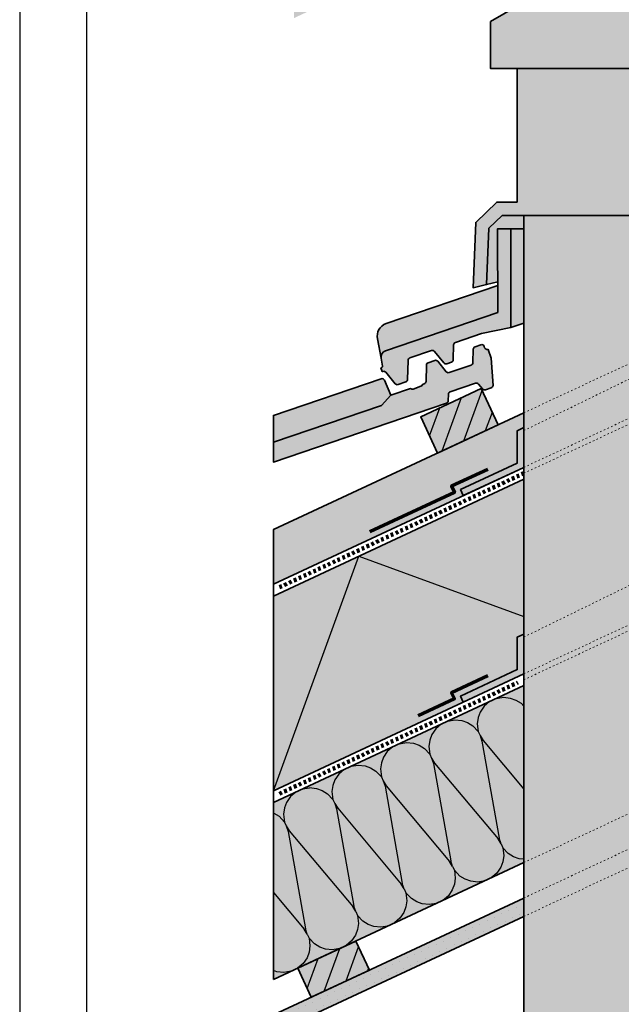
# Model space of a CAD drawing. Units: millimetres. Extents: x -4149 to 36345, y -2162 to 41981.
# Drawn here: x 13525 to 13975, y 1314 to 2051 of the extents above; entities that cross this region are included whole.
import ezdxf

# ---------------------------------------------------------------- set-up
doc = ezdxf.new("R2010")
doc.units = ezdxf.units.MM
doc.linetypes.add('ACAD_ISO03W100', pattern=[30, 12, -18])
doc.linetypes.add('pro_clima_Bahnen_eng', pattern=[4, 2, -2])
doc.layers.add('Ansichtsfenster', color=220, linetype='Continuous', plot=False)
for name, color, linetype, lineweight in [('Kontur 0.35', 7, 'Continuous', 35), ('pro clima Außendichtung', 40, 'pro_clima_Bahnen_eng', 100), ('pro clima Luftdichtung', 142, 'pro_clima_Bahnen_eng', 100), ('pro clima Verbindungsmittel', 1, 'Continuous', 70), ('Schraffur', 134, 'Continuous', 25), ('Schriftfeld', 8, 'Continuous', 25), ('Verdeckt', 4, 'ACAD_ISO03W100', 18)]:
    doc.layers.add(name, color=color, linetype=linetype, lineweight=lineweight)
doc.layers.add('Schraffur farblich', color=71, linetype='Continuous')

msp = doc.modelspace()

# ---------------------------------------------------------------- hatches: boundary and pattern name
at = {"layer": 'Schraffur', "transparency": 33554687}
h = msp.add_hatch(dxfattribs=at)
h.set_pattern_fill('ANSI31', color=256, scale=4, angle=25)
h.set_pattern_definition([(70, (-16085.32752462408, -5004.873602250649), (-11.93409628398104, 4.343655820235993), [])])
h.paths.add_polyline_path([(13870.63467293141, 1774.786971804875), (13825.31928357949, 1753.656058717985), (13837.99783143182, 1726.466825106792), (13883.31322078362, 1747.597738193799)])
h.paths.add_polyline_path([(14194.27932700016, 1925.081776292296), (14193.91478289849, 1925.534962811704), (14148.72524730584, 1904.462736296467), (14161.40379515807, 1877.273502685304), (14206.71918450988, 1898.404415772311)])
h = msp.add_hatch(dxfattribs=at)
h.set_pattern_fill('CWHATCHPATTERN_201', color=256, scale=12.00003862380981, angle=205.0000000000017, style=0, pattern_type=2)
h.set_pattern_definition([(205.0000000000017, (14026.7857721683, 1610.375042354928), (50.71435464016076, -108.7572844949925), [5.356745199162344, -14.64332334619257]), (295.0000000000076, (14049.56530784651, 1602.510766891326), (36.25242470769479, 16.90478326789143), [3.245566323996627, -116.7548199141015]), (295.0000000000076, (14066.62030281265, 1518.612046227427), (36.25242470769479, 16.90478326789143), [3.245566323996627, -116.7548199141015]), (309.932464599618, (14016.92968571232, 1578.97769586707), (86.96852465714304, -91.85105249991773), [73.91590448892089, -547.0530608159423]), (280.0675354003973, (14016.06562063301, 1578.574775703426), (-14.45969827989502, 125.6624735234714), [73.91590448892089, -547.0530608159422]), (220.2551193237331, (14021.93091228108, 1608.11118401026), (36.25242402281232, 16.90478176541136), [5.436509345207199, -450.6351326834464]), (9.74488830567658, (14026.7857721683, 1610.375042354928), (36.2524208654859, 16.90478853631856), [5.436509345207184, -450.6351326834454]), (220.2551193237331, (14063.52292237302, 1496.67839185593), (36.25242402281232, 16.90478176541136), [5.436509345207199, -450.6351326834464]), (189.7448806762702, (14054.51905991538, 1490.901510375174), (-36.25242311649782, -16.90478370900908), [5.4365093452072, -450.6351326834464]), (235.963756561283, (14017.78191151341, 1604.598156585016), (36.25243085965556, 16.90478642978556), [5.222860695932494, -228.0159545434662]), (354.036239624035, (14032.17065273987, 1611.307736810129), (36.2524322097545, 16.90478353448877), [5.222860695932495, -228.0159545434663]), (235.963756561283, (14066.44623582955, 1501.006497357273), (36.25243085965556, 16.90478642978556), [5.222860695932494, -228.0159545434662]), (174.0362434387204, (14049.16098992258, 1489.981312768432), (-36.25243108425388, -16.90478594813291), [5.222860695932495, -228.0159545434663]), (250.0000000000047, (14014.85859578975, 1600.270055945512), (36.25243426743538, 16.90478772566939), [4.441562166427671, -165.2646157896833]), (340.0000000000106, (14037.33842216245, 1610.752571137127), (36.25243426743363, 16.90478772567314), [4.441562166427671, -165.2646157896833]), (250.0000000000047, (14067.96533723512, 1505.180186033722), (36.25243426743538, 16.90478772566939), [4.441562166427671, -165.2646157896833]), (159.9999999999987, (14043.96639778842, 1490.523976724624), (-36.25243426743714, -16.90478772566563), [4.441562166427646, -165.2646157896824]), (261.3099327087456, (14013.33948519959, 1596.096359040224), (36.25242808066196, 16.90478983699919), [4.658763144755342, -139.5637464772486]), (328.6900634765723, (14041.51212494912, 1609.233476705878), (36.25243303352863, 16.9047792155414), [4.658763144755368, -139.5637464772494]), (261.3099327087456, (14068.66922723041, 1509.785474863522), (36.25242808066196, 16.90478983699919), [4.658763144755342, -139.5637464772486]), (148.6900672912577, (14039.79269780963, 1492.043068519168), (-36.25243190802828, -16.9047816291856), [4.658763144755368, -139.5637464772494]), (276.5650482177798, (14012.63559187919, 1591.491077341088), (36.25243172032816, 16.90478875057078), [5.923939102392308, -120.5675801413281]), (313.4349517822354, (14045.49242930864, 1606.812472257167), (36.25243341530469, 16.90478511568188), [5.923939102392278, -120.5675801413276]), (276.5650482177798, (14067.99193841084, 1515.670564194625), (36.25243172032816, 16.90478875057078), [5.923939102392308, -120.5675801413281]), (133.4349517822236, (14035.81240179348, 1494.464085539665), (-36.25243341530818, -16.9047851156744), [5.92393910239231, -120.5675801413281]), (288.6598052978588, (14050.93693860829, 1599.569295230431), (-65.17627597232095, 234.4193696336831), [4.316641992206388, -357.8999251445366]), (301.3401947021565, (14014.6845242725, 1582.664516799021), (137.6811528268715, -200.6097903028094), [4.316641992206412, -357.8999251445383]), (108.6598205566597, (14066.62030281265, 1518.612046227427), (65.17633840202144, -234.4193522761691), [4.316641992206412, -357.8999251445383]), (121.3401947021447, (14066.62030281265, 1518.612046227427), (-137.6811528268302, 200.6097903028377), [4.316641992206414, -357.8999251445385])])
h.paths.add_polyline_path([(13902.52478680379, 1420.025785747799), (13902.52478680377, 1552.431136023297), (13715.06349086801, 1465.016555367125), (13715.06349086801, 1332.611205091664)])
h.paths.add_polyline_path([(14002.52478680377, 1599.061871301106), (14002.52478680377, 1466.656521025579), (14333.6531935812, 1621.064131819527), (14333.6531935812, 1753.469482095126)])
h = msp.add_hatch(color=256, dxfattribs=at)
h.dxf.hatch_style = 1
h.paths.add_polyline_path([(13857.209696022, 1694.600162510818), (13855.09660471329, 1699.131701445993), (13897.52478005346, 1718.916284528736), (13897.52478005346, 1743.191668553729), (13902.52478680377, 1745.523207561942), (13902.52542197374, 1715.730403401547)])
h = msp.add_hatch(color=256, dxfattribs=at)
h.dxf.hatch_style = 1
h.paths.add_polyline_path([(13857.209696022, 1540.127253855957), (13855.09660471329, 1544.658792791139), (13897.52478005346, 1564.443375873874), (13897.52478005346, 1588.718759898875), (13902.52478680377, 1591.050298907081), (13902.52542197374, 1561.257494746693)])
h = msp.add_hatch(dxfattribs=at)
h.set_pattern_fill('ANSI31', color=256, scale=4, angle=25)
h.set_pattern_definition([(70, (-16085.32752462408, -5018.113759471067), (-11.93409628398104, 4.343655820235993), [])])
h.paths.add_polyline_path([(13776.75746333406, 1361.379388010479), (13733.2546895563, 1341.093711446847), (13743.39752783768, 1319.342324558973), (13786.90030161546, 1339.628001122517)])
h.paths.add_polyline_path([(14242.12849438856, 1578.385463675528), (14198.62572061092, 1558.099787111947), (14208.76855889256, 1536.348400223273), (14252.27133267023, 1556.634076786795)])
h = msp.add_hatch(dxfattribs=at)
h.set_pattern_fill('PUNKTE2', color=256, scale=5.999999999999999, angle=-65.0000000000042, pattern_type=2)
h.set_pattern_definition([(294.9999999999958, (14941.30547143585, -16186.285526426), (7.973556292663883, -2.902137151776289), [0, -5.99999999999998])])
h.paths.add_polyline_path([(13902.52478680377, 1379.752360048929), (13902.52478680377, 1393.544584036041), (13715.06349086801, 1306.12994613358), (13715.06349086801, 1292.337722146542)])
at = {"layer": 'Schraffur farblich', "lineweight": 106, "true_color": 0xfaf0f0, "transparency": 33554687}
h = msp.add_hatch(color=7, dxfattribs=at)
h.dxf.hatch_style = 1
edge = h.paths.add_edge_path()
edge.add_line((14349.05099713007, 2575.034599129584), (14349.05099713007, 2645.392042738109))
edge.add_line((14349.05099713007, 2645.392042738109), (13730.46129441688, 2356.938927106006))
edge.add_line((13730.46129441688, 2356.938927106006), (13730.46129441688, 2255.42778075426))
edge.add_line((13730.46129441688, 2255.42778075426), (13947.4922899978, 2356.630996051041))
edge.add_line((13947.4922899978, 2356.630996051041), (13945.65407301906, 2361.280830278098))
edge.add_line((13945.65407301906, 2361.280830278098), (13958.19999811206, 2367.131091227624))
edge.add_arc((13956.08690680336, 2371.662630162798), 4.999999999992078, 295.0000000000435, 360)
edge.add_line((13961.08690680335, 2371.662630162798), (13961.08690680335, 2372.970269977173))
edge.add_line((13961.08690680335, 2372.970269977173), (13965.61844573853, 2375.083361285884))
edge.add_line((13965.61844573853, 2375.083361285884), (13965.61844573853, 2383.495478053563))
edge.add_arc((13985.61844573853, 2383.495478053563), 20, 115.0000228753535, 180, ccw=False)
edge.add_line((13977.16607326684, 2401.621630419686), (14349.05099713007, 2575.034599129584))
edge = h.paths.add_edge_path(flags=17)
edge.add_line((14349.05099713007, 2543.88089638637), (14349.05099713007, 2561.79406163696))
edge.add_line((14349.05099713007, 2561.79406163696), (13983.3922595027, 2391.284414276881))
edge.add_arc((13987.61844573854, 2382.221338093808), 10.00000000000711, 115.0000228752893, 180.0000000000209)
edge.add_line((13977.61844573853, 2382.221338093805), (13977.61844573853, 2380.679053183769))
edge.add_line((13977.61844573853, 2380.679053183769), (13982.1499846737, 2382.792144492487))
edge.add_line((13982.1499846737, 2382.792144492487), (13982.1499846737, 2381.438524528319))
edge.add_arc((13984.1499846737, 2381.438524528319), 2, 180, 295.0000000001367)
edge.add_line((13984.99522119719, 2379.625908954251), (14001.02464933724, 2387.100554051838))
edge.add_line((14001.02464933724, 2387.100554051838), (14003.40504591047, 2382.703542321775))
edge.add_line((14003.40504591047, 2382.703542321775), (14349.05099713007, 2543.88089638637))
h.paths.add_polyline_path([(14349.05099713007, 2380.580964379806), (14349.05099713007, 2535.05387303466), (13977.61844573853, 2361.852029832058), (13977.61844573853, 2207.379121177204)])
h.paths.add_polyline_path([(13965.61844573853, 2356.256337934181), (13730.46129441688, 2246.60075740255), (13730.46129441688, 2092.127848747696), (13965.61844573853, 2201.78342927932)])
h.paths.add_polyline_path([(14333.6531935812, 1762.29650544683), (14333.6531935812, 1907.94239074998), (14002.52478680377, 1753.534678836411), (14002.52478680377, 1637.680235567255), (14007.52479169237, 1640.011778567947), (14007.52479169237, 1615.737223698452), (14045.72678627687, 1633.551106330058), (14047.83987812273, 1629.019567645362)])
h.paths.add_polyline_path([(13902.52478680377, 1706.903913020724), (13715.06349086801, 1619.48927511787), (13715.06349086801, 1473.84338981472), (13857.209696022, 1540.127253855957), (13855.09660471329, 1544.658792791139), (13897.52478005346, 1564.443375873874), (13897.52478005346, 1588.718759898875), (13902.52478680377, 1591.050298907081)])
h.paths.add_polyline_path([(13902.52478680377, 1552.431004365862), (13715.06349086801, 1465.016366463009), (13715.06349086801, 1332.611016187424), (13902.52478680377, 1420.025654090277)])
h.paths.add_polyline_path([(14333.6531935812, 1621.064131819534), (14333.6531935812, 1753.469482095126), (14002.52478680377, 1599.06177018155), (14002.52478680377, 1466.656419905958)])
at = {"layer": 'Schraffur farblich', "lineweight": 106, "true_color": 0xfcfcfc, "transparency": 33554687}
h = msp.add_hatch(color=7, dxfattribs=at)
h.dxf.hatch_style = 1
h.paths.add_polyline_path([(14349.05099713007, 2340.307670336697), (14349.05099713007, 2354.099894323808), (13730.46129441688, 2065.646778692892), (13730.46129441688, 2051.854554705853)])
h.paths.add_polyline_path([(14333.6531935812, 1580.790837777386), (14333.6531935812, 1594.583061764497), (14002.87457677369, 1440.339288748888), (14002.52478680377, 1426.383955020163)])
h.paths.add_polyline_path([(13902.52478680377, 1379.753189204479), (13902.52478680377, 1393.545413191488), (13715.06349086801, 1306.12994613358), (13715.06349086801, 1292.337722146542)])
at = {"layer": 'Schraffur farblich', "lineweight": 106, "true_color": 0xffe6e6, "transparency": 33554687}
h = msp.add_hatch(color=7, dxfattribs=at)
h.dxf.hatch_style = 1
h.paths.add_polyline_path([(13802.8625490966, 1769.679355075583), (13798.14421833591, 1780.896566030671, 0.3939104937705155), (13795.65570711729, 1782.014256316485), (13715.06349086798, 1754.557645568115), (13715.06349086798, 1734.485275085768), (13795.97569973, 1762.050902774587)])
h.paths.add_polyline_path([(13883.03354396031, 1831.637006082492), (13882.96899833306, 1851.687386897007), (13799.47842762201, 1823.243348404751, 0.373884689444664), (13792.88083224363, 1811.90151665343), (13795.66499389026, 1797.324733445726, -0.3738846892791808), (13798.96379109547, 1802.995648493175)])
h.paths.add_polyline_path([(13876.30526123984, 1894.605190306262), (13886.29695602185, 1904.19771591069), (14020.43005589299, 1904.19771591069), (14030.43005589299, 1894.197715910697), (14030.43005589299, 1889.045782352056), (14040.43005589299, 1891.393848793421), (14040.43005589299, 1898.339851534431), (14024.57219151671, 1914.19771591069), (14007.52478680377, 1914.19771591069), (14007.52478680377, 2014.19771591069), (13897.52478680377, 2014.19771591069), (13897.52478680377, 1914.19771591069), (13882.27370228562, 1914.19771591069), (13866.47750374624, 1899.032577038146), (13864.4811485159, 1850.07987631268), (13874.58622403512, 1852.452615184098)])
h.paths.add_polyline_path([(14027.52478680377, 2049.19771591069), (14007.52478680377, 2060.744721294483), (13952.52478680377, 2060.744721294483), (13897.52478680377, 2060.744721294483), (13877.52478680377, 2049.19771591069), (13877.52478680377, 2014.19771591069), (13897.52478680377, 2014.19771591069), (14007.52478680377, 2014.19771591069), (14027.52478680377, 2014.19771591069)])
h.paths.add_polyline_path([(14010.43005589299, 1894.19771591069), (14002.52478680377, 1894.19771591069), (14002.52478680377, 1857.570356357683), (14010.43005589299, 1860.249000680793)], flags=17)
h.paths.add_polyline_path([(13902.52478680377, 1894.19771591069), (13892.83215026641, 1894.19771591069), (13892.83215026641, 1820.401785012131), (13902.52478680377, 1823.686066109178)])
h.paths.add_polyline_path([(14126.09945295311, 1919.72827255087), (14121.38112219272, 1930.945483505828, 0.3939104937759351), (14118.89261097393, 1932.063173791743), (14035.21462262558, 1903.555284801827), (14040.43005589299, 1898.339851534431), (14040.43005589299, 1891.393848793421), (14030.43005589299, 1889.045782352056), (14020.43005589299, 1886.69771591069), (14020.43005589299, 1878.446024732948), (14119.21260358663, 1912.099820249947)])
h.paths.add_polyline_path([(14020.43005589299, 1904.19771591069), (14002.52478680377, 1904.19771591069), (14002.52478680377, 1894.19771591069), (14010.43005589299, 1894.19771591069), (14020.43005589299, 1894.19771591069), (14020.43005589299, 1886.69771591069), (14030.43005589299, 1889.045782352056), (14030.43005589299, 1894.197715910697)], flags=17)
h.paths.add_polyline_path([(13902.52478680377, 1904.19771591069), (13886.29695602185, 1904.19771591069), (13876.30526123984, 1894.605190306262), (13874.58622403512, 1852.452615184098), (13882.96020518145, 1854.418881595135), (13882.83215026641, 1894.19771591069), (13892.83215026641, 1894.19771591069), (13902.52478680377, 1894.19771591069)], flags=17)
h.paths.add_polyline_path([(14333.6531935812, 2025.083395854715), (14333.6531935812, 2045.15576636888), (14122.71533147879, 1973.292265880198, 0.3738846894462485), (14116.11773610019, 1961.950434128456), (14118.90189774687, 1947.373650920868, -0.3738846892974742), (14122.20069495247, 1953.04456596863)])
at = {"layer": 'Schraffur farblich', "lineweight": 106, "true_color": 0xfaf0c8, "transparency": 33554687}
h = msp.add_hatch(color=254, dxfattribs=at)
h.dxf.hatch_style = 1
h.paths.add_polyline_path([(13883.31322078361, 1747.597738193799), (13870.63467293141, 1774.786971804875), (13825.31928357949, 1753.656058717985), (13837.99783143182, 1726.466825106785)])
h.paths.add_polyline_path([(13857.209696022, 1694.600162510811), (13855.09660471329, 1699.131701445993), (13897.52478005346, 1718.916284528736), (13897.52478005346, 1743.191668553729), (13902.52478680377, 1745.523207561942), (13902.52478680377, 1756.556238554149), (13715.06349086801, 1669.141600651659), (13715.06349086801, 1628.316298469581)])
h.paths.add_polyline_path([(14194.27932700016, 1925.081776292296), (14193.91478289846, 1925.534962811704), (14148.72524730584, 1904.462736296467), (14161.40379515807, 1877.273502685297), (14206.71918450986, 1898.404415772311)], flags=17)
h.paths.add_polyline_path([(14333.6531935812, 1916.769414101684), (14333.6531935812, 1957.594716282569), (14002.52478680377, 1803.18700436964), (14002.52478680377, 1792.153144222117), (14007.52479169237, 1794.484687222801), (14007.52479169237, 1770.210132353313), (14045.72678627687, 1788.024014984912), (14047.83987758558, 1783.492476049738)])
h.paths.add_polyline_path([(14242.12849438859, 1578.38546367552), (14198.62572061092, 1558.099787111933), (14208.76855889254, 1536.348400223273), (14252.27133267023, 1556.634076786802)])
h.paths.add_polyline_path([(13786.90030161548, 1339.628001122517), (13776.75746333407, 1361.379388010471), (13733.25468955632, 1341.093711446832), (13743.39752783768, 1319.342324558973)])
at = {"layer": 'Schraffur farblich', "lineweight": 106, "true_color": 0xe6e6e6, "transparency": 33554687}
h = msp.add_hatch(color=254, dxfattribs=at)
h.dxf.hatch_style = 1
h.paths.add_polyline_path([(14002.52478680377, 1904.19771591069), (13902.52478680377, 1904.19771591069), (13902.52478680377, 1305.57787936696), (14002.52478680377, 1305.57787936696)])
at = {"layer": 'Schraffur farblich', "lineweight": 106, "true_color": 0xffe6e6, "transparency": 33554687}
h = msp.add_hatch(color=7, dxfattribs=at)
h.dxf.hatch_style = 1
h.paths.add_polyline_path([(13892.83215026641, 1894.19771591069), (13882.83215026641, 1894.19771591069), (13883.03354396031, 1831.637006082492), (13798.96379109547, 1802.995648493175), (13797.92824193917, 1802.46636873456), (13796.98919018836, 1801.703395601522), (13796.43454406702, 1801.025555020955), (13795.93655813992, 1800.055868201467), (13795.70627863502, 1799.249878014671), (13795.60595370399, 1798.395075063279), (13795.66499363144, 1797.324734800808), (13796.77045343258, 1791.536977292802), (13796.80517451174, 1791.485299812135), (13796.80777360319, 1791.243683067107), (13796.69861176116, 1790.892076609773), (13796.52837126935, 1790.649171928992), (13796.2879553077, 1790.467315402348), (13796.11069400762, 1790.402791136097), (13795.51367674863, 1790.199399107281), (13796.48113004073, 1787.359673612867), (13797.0486819969, 1787.553029173163), (13797.24390115316, 1787.624583634533), (13797.4718414757, 1787.664767229653), (13797.83337510028, 1787.666055165406), (13798.17333626555, 1787.624841221681), (13798.58399271896, 1787.479046895794), (13799.00244644686, 1787.200337601404), (13799.25203716896, 1786.913449400185), (13806.16764506944, 1778.316235655089), (13806.31499031908, 1778.167915455313), (13806.93981191027, 1777.745214945069), (13807.6610597953, 1777.580487963787), (13808.37100024151, 1777.676652067472), (13814.18678698155, 1779.658009641884), (13814.7040778813, 1779.944494016629), (13815.08354523703, 1780.303441707671), (13815.35696966044, 1780.73258189662), (13815.47132968548, 1781.040913713048), (13815.52045251435, 1781.284333568125), (13815.54138911238, 1781.509736173888), (13815.83602971609, 1795.732697599691), (13815.84949749546, 1796.057729280292), (13815.94202515204, 1796.369924903935), (13816.08653463819, 1796.694098329972), (13816.33385156207, 1797.065643891023), (13816.70368019432, 1797.357684710019), (13816.94137582515, 1797.496353503127), (13817.19063184668, 1797.584424131695), (13833.63608164984, 1803.187155079344), (13834.05088049018, 1803.257504658824), (13834.4782257519, 1803.21453060658), (13834.88082502177, 1803.100548293485), (13835.18153990573, 1802.944450481664), (13835.47237824207, 1802.729880387196), (13835.67428722362, 1802.491307371369), (13842.5898951241, 1793.894093626281), (13842.99518861482, 1793.534534369843), (13843.48121872108, 1793.274242556567), (13844.14294741128, 1793.162449734227), (13844.79325029617, 1793.254513853375), (13848.32960045922, 1794.459298246678), (13849.04873257527, 1794.903481269095), (13849.50305376551, 1795.551184153301), (13849.68420258969, 1796.311024778683), (13849.91272137409, 1807.342137449581), (13849.94385968015, 1807.778330905261), (13850.13645235863, 1808.27753479853), (13850.4584797927, 1808.705129464579), (13850.71423039405, 1808.950481223263), (13851.26732267501, 1809.193863698856), (13870.76637082642, 1815.836911314276), (13892.83215026641, 1820.401785012131)])
h = msp.add_hatch(color=7, dxfattribs=at)
h.dxf.hatch_style = 1
edge = h.paths.add_edge_path(flags=17)
edge.add_line((13802.8625490966, 1769.67935507551), (13798.14421833594, 1780.896566030628))
edge.add_arc((13796.30067471938, 1780.121110474931), 1.999996096252821, 22.81323583155465, 108.8132394337445)
edge.add_line((13795.6557071173, 1782.014256316455), (13733.35874012452, 1760.790574264702))
edge.add_line((13733.35874012452, 1760.790574264698), (13733.35874012452, 1740.718203794346))
edge.add_line((13733.35874012452, 1740.718203794349), (13795.97569973, 1762.050902774517))
edge.add_line((13795.97569973, 1762.050902774514), (13802.8625490966, 1769.67935507551))
edge = h.paths.add_edge_path()
edge.add_line((13845.95507519255, 1765.678222342176), (13846.05135032801, 1770.325640854346))
edge.add_arc((13848.05092132042, 1770.284218080029), 1.999999999988611, 108.8132383855039, 178.8132400719506, ccw=False)
edge.add_line((13847.40595249409, 1772.177367628537), (13866.43549910398, 1778.660460500159))
edge.add_arc((13867.08046793031, 1776.767310951662), 1.999999999982082, 38.813265476222114, 108.8132383856005, ccw=False)
edge.add_line((13868.63885366795, 1778.020879415162), (13871.55240837338, 1774.398865755))
edge.add_arc((13873.11079411103, 1775.652434218515), 1.999999999997293, 218.8132654763147, 288.813249244626)
edge.add_line((13873.75576329617, 1773.759284792235), (13878.05979826768, 1775.225608522349))
edge.add_arc((13877.41482908254, 1777.118757948614), 1.99999999999145, 288.8132492444959, 364.1121682260536)
edge.add_line((13879.40968023478, 1777.26217649824), (13877.96346309154, 1797.3780397679))
edge.add_line((13877.96346309154, 1797.3780397679), (13875.70607207624, 1804.004062106778))
edge.add_arc((13875.06110555074, 1805.897214569704), 2.000002016725537, 198.8133026132459, 288.813149068234, ccw=False)
edge.add_line((13873.16795481624, 1805.252242970804), (13872.84546747225, 1806.198822871658))
edge.add_arc((13870.95231864673, 1805.553851923127), 2.000000000003863, 18.81330261323203, 108.8132492447477)
edge.add_line((13870.30734946159, 1807.447001349414), (13865.95349949304, 1805.963706355644))
edge.add_arc((13866.59846867818, 1804.070556929371), 1.999999999997046, 108.8132492444413, 178.813239873228)
edge.add_line((13864.5988976859, 1804.111979710622), (13864.39241951685, 1794.144813216721))
edge.add_arc((13862.39284852456, 1794.186235997964), 2.000000000001247, 288.81323176077876, 358.8132398733234, ccw=False)
edge.add_line((13863.03781713201, 1792.293086374877), (13846.50694363167, 1786.661257632291))
edge.add_arc((13845.86197502423, 1788.554407255389), 2.000000000001712, 218.8132383387004, 288.81323176053104, ccw=False)
edge.add_line((13844.30358869284, 1787.300839529991), (13838.05499123955, 1795.068851312852))
edge.add_arc((13836.49660490816, 1793.815283587443), 2.000000000012538, 38.81323833862056, 108.8132492443531)
edge.add_line((13835.85163572301, 1795.70843301373), (13830.93023309244, 1794.031780869776))
edge.add_arc((13831.57520227759, 1792.1386314435), 1.999999999997907, 108.813249244433, 178.8132394668131)
edge.add_line((13829.5756312856, 1792.180054238932), (13829.32507187695, 1780.084991119831))
edge.add_arc((13827.32550088496, 1780.126413915263), 1.999999999996749, 288.81321403514244, 358.81323946691725, ccw=False)
edge.add_line((13827.97046890672, 1778.233264092647), (13826.76263488307, 1777.821772983207))
edge.add_arc((13824.81003387625, 1778.254614289232), 2.000000572004069, 290.1721521928557, 347.501116387898, ccw=False)
edge.add_line((13825.49971810732, 1776.37729227385), (13819.73255432451, 1774.258571092079))
edge.add_arc((13819.04287124712, 1776.135889967118), 1.999997226451456, 225.3546784531565, 290.17215219298896, ccw=False)
edge.add_line((13817.63744108986, 1774.712951114307), (13802.8625490966, 1769.679355075514))
edge.add_line((13802.8625490966, 1769.67935507551), (13795.97569973, 1762.050902774514))
edge.add_line((13795.97569973, 1762.050902774514), (13715.06349086798, 1734.485275178038))
edge.add_line((13715.06349086798, 1734.485275178042), (13715.06349086798, 1719.695107064334))
edge.add_line((13715.06349086798, 1719.695107064334), (13844.60047304511, 1763.826495574322))
edge.add_arc((13843.9555042001, 1765.719645116485), 2.000000000001146, 288.813238950021, 358.8132400720504)

# ---------------------------------------------------------------- linework, layer by layer
at = {"layer": 'Ansichtsfenster'}
msp.add_lwpolyline([(13525.18499888829, 980.5966802715557), (16495.18499888829, 980.5966802715557), (16495.18499888829, 3080.596680271556), (13525.18499888829, 3080.596680271556)], close=True, dxfattribs=at)
at = {"layer": 'Kontur 0.35'}
for points in [[(14007.52478680377, 2014.19771591069), (14027.52478680377, 2014.19771591069), (14027.52478680377, 2049.19771591069), (14007.52478680377, 2060.744721294483), (13952.52478680377, 2060.744721294483), (13897.52478680377, 2060.744721294483), (13877.52478680377, 2049.19771591069), (13877.52478680377, 2014.19771591069), (13897.52478680377, 2014.19771591069)], [(14002.52478680377, 1305.57787936696), (14002.52478680377, 1904.19771591069), (13902.52478680377, 1904.19771591069), (13902.52478680377, 1305.57787936696), (14002.52478680377, 1305.57787936696)], [(13892.83215026641, 1820.401785012131), (13892.83215026641, 1894.19771591069), (13882.83215026641, 1894.19771591069), (13883.03354396031, 1831.637006082499)], [(13892.83215026641, 1894.19771591069), (13902.52478680377, 1894.19771591069)], [(13874.58622403512, 1852.452615184098), (13882.96020518146, 1854.418881595135)], [(13892.83215026641, 1820.401785012131), (13902.52478680377, 1823.686066109178)], [(13883.31322078362, 1747.597738193785), (13870.63467293141, 1774.786971804875), (13825.31928357949, 1753.656058717985), (13837.99783143182, 1726.466825106778), (13883.31322078362, 1747.597738193785)], [(13902.52478680377, 1756.556238554149), (13715.06349086801, 1669.141600651659), (13715.06349086801, 1332.611016187424)], [(13715.06349086801, 1628.316298469581), (13902.52542195608, 1715.731232548809)], [(13715.06349086801, 1619.48927511787), (13902.52478680377, 1706.903913020724)], [(13715.06349086801, 1473.84338981472), (13902.52542195608, 1561.258323893955)], [(13715.06349086801, 1465.016366463009), (13902.52478680377, 1552.431004365862)], [(13715.06349086801, 1332.611016187424), (13902.52478680377, 1420.025654090277)], [(13902.52478680377, 1379.75236004898), (13902.52478680377, 1393.54458403599), (13715.06349086801, 1306.12994613358), (13715.06349086801, 1292.337722146542), (13902.52478680377, 1379.75236004898)], [(13743.39752783771, 1319.342324558922), (13786.90030161552, 1339.62800112243), (13776.75746333371, 1361.379388011257), (13733.2546895559, 1341.093711447749), (13743.39752783771, 1319.342324558922)]]:
    msp.add_lwpolyline(points, dxfattribs=at)
for points in [[(13897.52478680377, 1914.19771591069), (13897.52478680377, 2014.19771591069), (14007.52478680377, 2014.19771591069), (14007.52478680377, 1914.19771591069), (14024.57219151671, 1914.19771591069), (14040.43005589299, 1898.339851534431), (14040.43005589299, 1891.393848793421), (14030.43005589299, 1889.045782352056), (14030.43005589299, 1894.197715910697), (14020.43005589299, 1904.19771591069), (13886.29695602185, 1904.19771591069), (13876.30526123984, 1894.605190306262), (13874.58622403512, 1852.452615184098), (13864.4811485159, 1850.07987631268), (13866.47750374624, 1899.032577038146), (13882.27370228562, 1914.19771591069)], [(13857.209696022, 1694.600162510818), (13855.09660471329, 1699.131701445993), (13897.52478005346, 1718.916284528736), (13897.52478005346, 1743.191668553729), (13902.52478680377, 1745.523207561942), (13902.52542197374, 1715.730403401547)], [(13857.209696022, 1540.127253855957), (13855.09660471329, 1544.658792791139), (13897.52478005346, 1564.443375873874), (13897.52478005346, 1588.718759898875), (13902.52478680377, 1591.050298907081), (13902.52542197374, 1561.257494746693)]]:
    msp.add_lwpolyline(points, close=True, dxfattribs=at)
for points in [[(13883.03354396031, 1831.637006082492), (13798.96379110638, 1802.995648496886, 0.3738846113148635), (13795.66499363144, 1797.324734800801), (13792.88083217225, 1811.90151702716, -0.3738846635548081), (13799.47842712213, 1823.24334823445), (13882.96899833308, 1851.687386897014)], [(13883.03354396031, 1831.637006082492), (13798.96379110638, 1802.995648496886, 0.3738846113148635), (13795.66499363144, 1797.324734800801), (13792.88083217225, 1811.90151702716, -0.3738846635548081), (13799.47842712213, 1823.24334823445), (13882.96899833308, 1851.687386897014)], [(13883.03354396031, 1831.637006082492), (13798.96379110638, 1802.995648496886, 0.3738846113148635), (13795.66499363144, 1797.324734800801), (13796.77045350244, 1791.536976927076, -0.3738838597955219), (13796.11069400762, 1790.40279113609), (13795.51367674863, 1790.199399107281)], [(13795.51367674863, 1790.199399107281), (13796.48113004073, 1787.359673612867), (13797.0486819969, 1787.553029173156, -0.315299782722248), (13799.25203716896, 1786.913449400177), (13806.16764506944, 1778.316235655089, 0.3152980398327151), (13808.37100024151, 1777.676652067472), (13814.18678698155, 1779.658009641877, 0.3152989516726993), (13815.54138911238, 1781.509736173888), (13815.83602971609, 1795.732697599684, -0.3152989516585189), (13817.19063184668, 1797.584424131695), (13833.47093205156, 1803.130890959088, -0.3152980399086529), (13835.67428722362, 1802.491307371369), (13842.5898951241, 1793.894093626281, 0.3152997827151737), (13844.79325029617, 1793.254513853375), (13848.32960045922, 1794.459298246671, 0.315298951825468), (13849.68420258969, 1796.311024778683), (13849.91272137409, 1807.342137449581, -0.3152989518412233), (13851.26732350457, 1809.193863981476), (13870.76637082642, 1815.836911314269), (13892.83215026641, 1820.401785012131)], [(13845.95507518774, 1765.678222110451), (13846.0513503327, 1770.325641086296, -0.3152989516310938), (13847.40595246353, 1772.177367618264), (13866.43550021878, 1778.660460880186, -0.3152980407665685), (13868.63885537537, 1778.02087729238), (13871.55240655541, 1774.398868015109, 0.3152980408867962), (13873.75576171223, 1773.759284427375), (13878.06816231065, 1775.228457858771, 0.3152989518686991), (13879.42276444102, 1777.080184390885), (13877.96346309143, 1797.378039767995), (13875.70607207624, 1804.004062106775, -0.4142132942495974), (13873.16795367819, 1805.252246310978), (13872.84546924734, 1806.198817661192, 0.4142132941867125), (13870.30735084952, 1807.447001865206), (13865.95349982033, 1805.96370642446, 0.3152989517319616), (13864.59889768939, 1804.111979892463), (13864.39241951194, 1794.144812991959, -0.315298951715936), (13863.03781738111, 1792.293086459889), (13846.50694515604, 1786.661258151784, -0.3152997827167284), (13844.30358998409, 1787.300837924689), (13838.05499155146, 1795.068850925178, 0.3152980397936043), (13835.85163637951, 1795.708434512868), (13830.93023339405, 1794.031779697165, 0.3152989516424049), (13829.5756312631, 1792.180053165299), (13829.32507187258, 1780.084990909294, -0.3152989516089646), (13827.9704697421, 1778.233264377282), (13826.76263488295, 1777.821772983283, -0.2554962351258014), (13825.49971759915, 1776.377292087287), (13819.73255428848, 1774.258571078957, -0.290609532428637), (13817.63744108974, 1774.712951114358), (13802.8625490966, 1769.679355075583), (13795.97569973, 1762.050902774587), (13715.06349086798, 1734.485275085768), (13715.06349086798, 1719.6951071566), (13844.60047305726, 1763.826495578702, 0.3152989517448251), (13845.95507518774, 1765.678222110451)], [(13795.6557031884, 1782.01425497797), (13715.06349086798, 1754.557645568115), (13715.06349086798, 1734.485275085768), (13795.97569973, 1762.050902774587), (13802.8625490966, 1769.679355075583), (13798.14421921621, 1780.896563937873, 0.3939114209422535), (13795.6557031884, 1782.01425497797)]]:
    msp.add_lwpolyline(points, format="xyb", dxfattribs=at)
at = {"layer": 'pro clima Außendichtung'}
msp.add_lwpolyline([(13719.59502980319, 1626.015878102437), (13902.52478680377, 1711.317424696579)], dxfattribs=at)
at = {"layer": 'pro clima Luftdichtung'}
msp.add_lwpolyline([(13719.59502980319, 1471.542969447575), (13897.9932478686, 1554.731424733021)], dxfattribs=at)
at = {"layer": 'pro clima Verbindungsmittel'}
for points in [[(13875.64120808048, 1714.228696924729), (13848.4519744694, 1701.550149072471), (13850.56506577808, 1697.018610137282), (13787.23690513727, 1667.488203853507)], [(13875.64120808048, 1559.755788269875), (13848.4519744694, 1547.07724041761), (13850.56506577808, 1542.545701482421), (13823.37583216701, 1529.86715363017)]]:
    msp.add_lwpolyline(points, dxfattribs=at)
at = {"layer": 'Schraffur', "transparency": 33554687}
msp.add_lwpolyline([(13715.06349086801, 1473.84338981472), (13778.9105082068, 1649.261628253429), (13902.52478680377, 1604.269710314045)], dxfattribs=at)
at = {"layer": 'Schriftfeld'}
msp.add_lwpolyline([(13575.18499888829, 1080.596680271556), (16445.18499888829, 1080.596680271556), (16445.18499888829, 2880.596680271556), (13575.18499888829, 2880.596680271556)], close=True, dxfattribs=at)
at = {"layer": 'Verdeckt', "ltscale": 0.1}
for points in [[(13902.52478680377, 1756.556238554149), (14002.52478680377, 1803.18700436964)], [(13902.52542195608, 1743.234372646693), (14002.52478680377, 1792.153144222117)], [(13902.52542195608, 1715.731232548809), (14002.87521194366, 1762.525108114445)], [(13902.52542195608, 1588.761463991832), (14002.52478680377, 1637.680235567255)], [(13902.52542195608, 1561.258323893955), (14002.87521194366, 1608.052199459591)], [(13902.52478680377, 1420.025654090277), (14002.52478680377, 1466.656419905958)], [(13902.52478678611, 1393.545413183252), (14002.87457677369, 1440.339288748888)], [(13902.52478678611, 1379.753189196243), (14002.87457677369, 1426.547064761879)]]:
    msp.add_lwpolyline(points, dxfattribs=at)
at = {"layer": 'Verdeckt', "color": 42, "ltscale": 0.1}
msp.add_lwpolyline([(13902.52478680377, 1711.317424696586), (14002.87457679135, 1758.111300262222)], dxfattribs=at)
at = {"layer": 'Verdeckt', "color": 142, "ltscale": 0.1, "true_color": 0x0085bd}
msp.add_lwpolyline([(13902.52478680377, 1556.844516041732), (14002.87457679135, 1603.638391607368)], dxfattribs=at)

doc.saveas('drawing.dxf')
